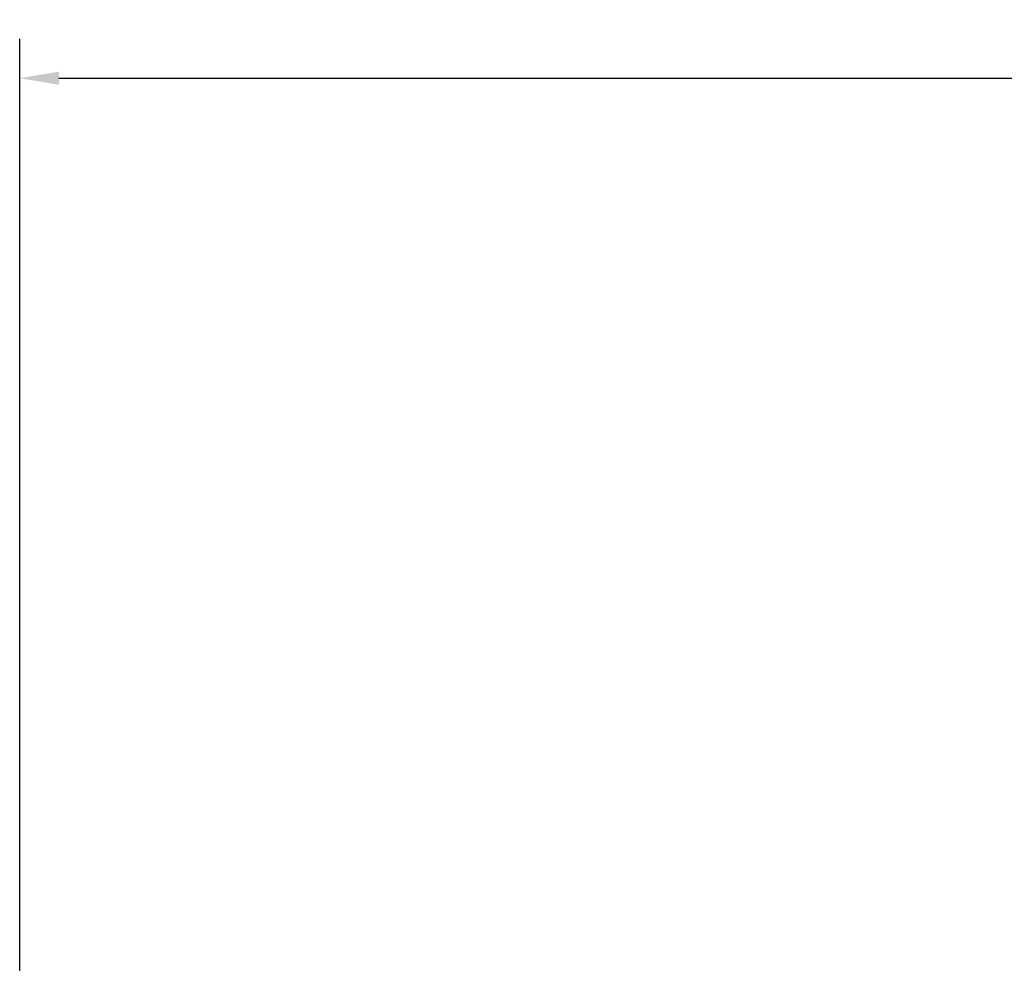
# Model space of a CAD drawing. Extents: x 1549 to 1950, y 1672 to 1888.
# Drawn here: x 1593 to 1630, y 1852 to 1888 of the extents above; entities that cross this region are included whole.
import ezdxf

# ---------------------------------------------------------------- set-up
doc = ezdxf.new("R2010")
doc.units = 0
doc.header["$MEASUREMENT"] = 0
doc.layers.get('Defpoints').update_dxf_attribs({"linetype": 'CONTINUOUS'})
doc.layers.add('0602.0 TIPOFF WITH 8FT MAGAZINE LEFT SIDE LOAD', color=7, linetype='CONTINUOUS')
doc.styles.add('Text1', font='arial.ttf', dxfattribs={"width": 0.95})
doc.dimstyles.new('ACAD DIMS$0', dxfattribs={"dimtxt": 1.5, "dimasz": 1.5, "dimexe": 1.5, "dimexo": 1.5, "dimgap": 0.09, "dimtad": 0, "dimtih": 1, "dimtoh": 1, "dimdec": 6, "dimzin": 12, "dimdsep": 46, "dimlunit": 4, "dimtxsty": 'Text1', "dimcen": 0.18, "dimclrd": 1, "dimclre": 1, "dimclrt": 256, "dimadec": 0, "dimazin": 0, "dimtfac": 1, "dimtdec": 6, "dimtofl": 0, "dimtmove": 0, "dimatfit": 3, "dimfxl": 1.5, "dimfrac": 2, "dimtolj": 1, "dimtzin": 0, "dimarcsym": 0})

# ---------------------------------------------------------------- blocks, each defined once
blk = doc.blocks.new('*D7')
at = {"layer": '0602.0 TIPOFF WITH 8FT MAGAZINE LEFT SIDE LOAD', "color": 1, "linetype": 'Continuous', "lineweight": -2, "transparency": 16777216}
for p, q in [((1592.834, 1847.954), (1592.834, 1887.634)), ((1781.81, 1847.954), (1781.81, 1887.634)), ((1594.334, 1886.134), (1687.683, 1886.134)), ((1780.31, 1886.134), (1697.138, 1886.134))]:
    blk.add_line(p, q, dxfattribs=at)
at = {"layer": '0602.0 TIPOFF WITH 8FT MAGAZINE LEFT SIDE LOAD', "color": 1, "linetype": 'Continuous', "transparency": 16777216}
for points in [[(1594.334, 1886.384), (1594.334, 1885.884), (1592.834, 1886.134)], [(1780.31, 1886.384), (1780.31, 1885.884), (1781.81, 1886.134)]]:
    blk.add_solid(points, dxfattribs=at)
at = {"layer": 'Defpoints', "color": 0, "linetype": 'Continuous', "transparency": 16777216}
for p in [(1781.81, 1886.134), (1592.834, 1846.454), (1781.81, 1846.454)]:
    blk.add_point(p, dxfattribs=at)
at = {"layer": '0602.0 TIPOFF WITH 8FT MAGAZINE LEFT SIDE LOAD', "linetype": 'Continuous', "transparency": 16777216, "insert": (1692.411, 1886.134), "char_height": 1.5, "attachment_point": 5, "style": 'Text1'}
blk.add_mtext('\\A1;15\'-9"\\P [4800mm]', dxfattribs=at)

msp = doc.modelspace()

# ---------------------------------------------------------------- dimensions: what is measured, and where the dimension line sits
at = {"layer": '0602.0 TIPOFF WITH 8FT MAGAZINE LEFT SIDE LOAD', "linetype": 'Continuous'}
dim = msp.add_linear_dim(base=(1781.8103, 1886.1341), p1=(1592.8339, 1846.4541), p2=(1781.8103, 1846.4541), angle=180, dimstyle='ACAD DIMS$0', override={"dimdec": 3, "dimpost": '\\X', "dimarcsym": 1}, dxfattribs=at)
dim.commit()
dim.dimension.update_dxf_attribs({"geometry": '*D7', "text_midpoint": (1692.4109, 1886.1341), "dimtype": 160})

doc.saveas('drawing.dxf')
